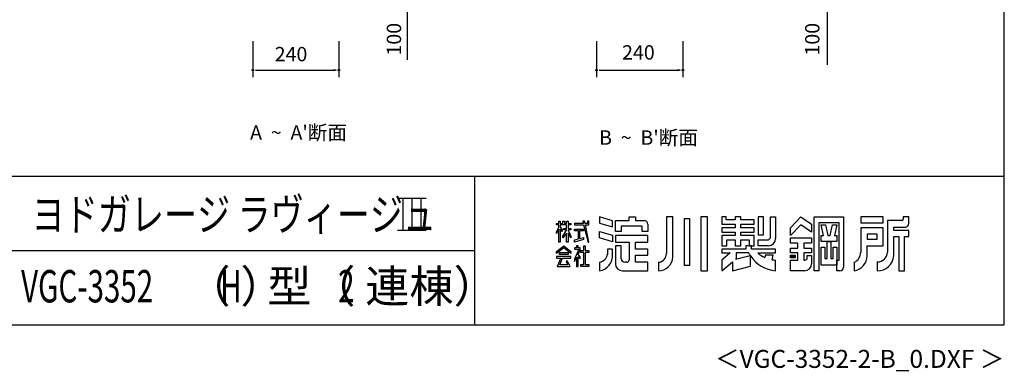
# Model space of a CAD drawing. Extents: x 868 to 32764, y 310 to 22484.
# Drawn here: x 21801 to 32764, y 310 to 4224 of the extents above; entities that cross this region are included whole.
import ezdxf
from ezdxf.enums import TextEntityAlignment as Align

# ---------------------------------------------------------------- set-up
doc = ezdxf.new("R2010")
doc.units = 0
doc.header["$LTSCALE"] = 80
for name, color, linetype in [('2-1', 7, 'CONTINUOUS'), ('FILENAME', 7, 'CONTINUOUS'), ('NAME', 20, 'CONTINUOUS'), ('WAKUSEN-01', 50, 'CONTINUOUS'), ('WAKUSEN-02', 130, 'CONTINUOUS'), ('YODOROGO', 130, 'CONTINUOUS')]:
    doc.layers.add(name, color=color, linetype=linetype)
doc.styles.add('00', font='ROMANS', dxfattribs={"width": 0.666667, "bigfont": 'BIGFONT'})
doc.styles.add('01', font='ROMANS', dxfattribs={"height": 3, "bigfont": 'BIGFONT'})
doc.styles.add('FILENAME', font='romans', dxfattribs={"height": 200, "bigfont": 'bigfont'})
doc.styles.get("Standard").update_dxf_attribs({"font": 'txt', "bigfont": 'BIGFONT'})

msp = doc.modelspace()

# ---------------------------------------------------------------- linework, layer by layer
at = {"layer": '2-1', "color": 4, "linetype": 'CONTINUOUS'}
for p, q in [((26115, 4701), (26115, 3777)), ((30790, 4701), (30790, 3722)), ((24395, 3984), (24395, 3584)), ((25355, 3984), (25355, 3584)), ((28223, 3984), (28223, 3584)), ((29183, 3984), (29183, 3584)), ((24410, 3664), (24380, 3664)), ((24380, 3664), (24410, 3664)), ((24425, 3664), (24455, 3664)), ((24435, 3664), (25315, 3664)), ((25325, 3664), (25295, 3664)), ((25340, 3664), (25370, 3664)), ((25370, 3664), (25340, 3664)), ((28238, 3664), (28208, 3664)), ((28208, 3664), (28238, 3664)), ((28253, 3664), (28283, 3664)), ((28263, 3664), (29143, 3664)), ((29153, 3664), (29123, 3664)), ((29168, 3664), (29198, 3664)), ((29198, 3664), (29168, 3664))]:
    msp.add_line(p, q, dxfattribs=at)
at = {"layer": 'NAME', "linetype": 'CONTINUOUS'}
for p, q in [((26008, 2236), (26328, 2236)), ((26068, 2236), (26068, 1876)), ((26168, 2236), (26168, 1876)), ((26268, 2236), (26268, 1876)), ((26328, 1876), (26008, 1876))]:
    msp.add_line(p, q, dxfattribs=at)
at = {"layer": 'WAKUSEN-01'}
for p, q in [((32764, 828), (32764, 22484)), ((20560, 2484), (32764, 2484)), ((868, 828), (32764, 828))]:
    msp.add_line(p, q, dxfattribs=at)
at = {"layer": 'WAKUSEN-02'}
for p, q in [((26868, 828), (26868, 2484)), ((20560, 1656), (26868, 1656))]:
    msp.add_line(p, q, dxfattribs=at)
at = {"layer": 'YODOROGO'}
for p, q in [((27802, 1980), (27818, 1980)), ((27802, 1956), (27802, 1980)), ((27818, 1980), (27818, 1956)), ((27850, 1980), (27866, 1980)), ((27850, 1956), (27850, 1980)), ((27866, 1980), (27866, 1956)), ((27890, 1980), (27906, 1980)), ((27890, 1956), (27890, 1980)), ((27906, 1980), (27906, 1956)), ((28071, 1980), (28077, 1956)), ((28091, 1980), (28071, 1980)), ((28096, 1956), (28091, 1980)), ((28122, 1980), (28122, 1956)), ((28138, 1980), (28122, 1980)), ((28138, 1956), (28138, 1980)), ((28402, 1985), (28258, 2028)), ((28258, 2028), (28258, 1960)), ((28402, 1917), (28402, 1985)), ((28434, 1988), (28586, 1988)), ((28434, 1868), (28434, 1988)), ((28586, 2028), (28658, 2028)), ((28586, 1988), (28586, 2028)), ((28658, 2028), (28658, 1988)), ((28658, 1988), (28754, 1988)), ((29002, 2028), (29002, 1620)), ((29074, 2028), (29002, 2028)), ((29074, 1580), (29074, 2028)), ((29198, 2008), (29198, 1492)), ((29262, 2008), (29198, 2008)), ((29262, 1492), (29262, 2008)), ((29386, 2028), (29386, 1428)), ((29458, 2028), (29386, 2028)), ((29458, 1428), (29458, 2028)), ((29618, 2028), (29618, 1948)), ((29666, 2028), (29618, 2028)), ((29666, 1996), (29666, 2028)), ((29766, 1996), (29666, 1996)), ((29766, 2028), (29766, 1996)), ((29830, 2028), (29766, 2028)), ((29830, 1996), (29830, 2028)), ((29978, 1996), (29830, 1996)), ((29978, 1948), (29978, 1996)), ((30082, 2028), (30022, 2028)), ((30022, 2028), (30022, 1828)), ((30082, 1828), (30082, 2028)), ((30162, 2028), (30218, 2028)), ((30162, 1812), (30162, 2028)), ((30218, 2028), (30218, 1788)), ((30382, 1908), (30498, 2028)), ((30498, 2028), (30618, 1948)), ((30646, 1428), (30646, 2028)), ((30646, 2028), (30974, 2028)), ((30974, 2028), (30974, 1468)), ((31414, 2028), (31166, 2028)), ((31166, 2028), (31166, 1964)), ((31414, 1964), (31414, 2028)), ((31462, 1988), (31462, 1636)), ((31622, 1988), (31462, 1988)), ((31638, 2028), (31638, 2004)), ((31702, 2028), (31638, 2028)), ((31702, 1956), (31702, 2028)), ((27778, 1956), (27802, 1956)), ((27778, 1940), (27778, 1956)), ((27802, 1940), (27778, 1940)), ((27778, 1860), (27802, 1915)), ((27802, 1891), (27778, 1844)), ((27802, 1915), (27802, 1940)), ((27802, 1748), (27802, 1891)), ((27818, 1956), (27850, 1956)), ((27818, 1940), (27818, 1918)), ((27890, 1940), (27818, 1940)), ((27818, 1918), (27842, 1884)), ((27818, 1894), (27818, 1748)), ((27842, 1868), (27818, 1894)), ((27842, 1884), (27842, 1868)), ((27850, 1813), (27890, 1880)), ((27858, 1901), (27890, 1901)), ((27858, 1885), (27858, 1901)), ((27890, 1885), (27858, 1885)), ((27866, 1956), (27890, 1956)), ((27890, 1901), (27890, 1940)), ((27890, 1880), (27890, 1885)), ((27906, 1956), (27938, 1956)), ((27906, 1940), (27906, 1901)), ((27938, 1940), (27906, 1940)), ((27906, 1901), (27938, 1901)), ((27906, 1885), (27906, 1881)), ((27938, 1885), (27906, 1885)), ((27906, 1881), (27938, 1813)), ((27938, 1956), (27938, 1940)), ((27938, 1901), (27938, 1885)), ((27978, 1956), (27978, 1940)), ((28077, 1956), (27978, 1956)), ((27978, 1940), (28080, 1940)), ((27978, 1893), (28078, 1893)), ((27978, 1873), (27978, 1893)), ((28022, 1873), (27978, 1873)), ((28022, 1785), (28022, 1873)), ((28034, 1873), (28034, 1787)), ((28078, 1873), (28034, 1873)), ((28078, 1893), (28078, 1873)), ((28080, 1940), (28130, 1748)), ((28122, 1956), (28096, 1956)), ((28099, 1940), (28138, 1940)), ((28138, 1748), (28099, 1940)), ((28138, 1940), (28138, 1956)), ((28258, 1960), (28402, 1917)), ((28258, 1868), (28402, 1825)), ((28258, 1796), (28258, 1868)), ((28498, 1868), (28434, 1868)), ((28730, 1924), (28498, 1924)), ((28498, 1924), (28498, 1868)), ((28730, 1868), (28730, 1924)), ((28794, 1868), (28730, 1868)), ((28794, 1948), (28794, 1868)), ((29618, 1948), (29766, 1948)), ((29618, 1908), (29618, 1860)), ((29766, 1908), (29618, 1908)), ((29766, 1948), (29766, 1908)), ((29830, 1948), (29978, 1948)), ((29830, 1908), (29830, 1948)), ((29978, 1908), (29830, 1908)), ((29978, 1860), (29978, 1908)), ((30498, 1940), (30382, 1820)), ((30382, 1820), (30382, 1908)), ((30618, 1860), (30498, 1940)), ((30618, 1948), (30618, 1860)), ((30698, 1964), (30698, 1428)), ((30926, 1964), (30698, 1964)), ((30724, 1940), (30772, 1940)), ((30750, 1820), (30724, 1940)), ((30772, 1940), (30798, 1820)), ((30826, 1820), (30852, 1940)), ((30852, 1940), (30900, 1940)), ((30900, 1940), (30874, 1820)), ((30926, 1548), (30926, 1964)), ((31166, 1964), (31414, 1964)), ((31414, 1908), (31166, 1908)), ((31166, 1908), (31166, 1636)), ((31414, 1708), (31414, 1908)), ((31534, 1916), (31662, 1916)), ((31534, 1876), (31534, 1916)), ((31702, 1876), (31534, 1876)), ((31702, 1812), (31702, 1876)), ((27778, 1844), (27778, 1860)), ((27890, 1848), (27850, 1797)), ((27850, 1797), (27850, 1813)), ((27890, 1748), (27890, 1848)), ((27906, 1849), (27906, 1748)), ((27938, 1797), (27906, 1849)), ((27938, 1813), (27938, 1797)), ((27978, 1772), (28022, 1785)), ((28078, 1776), (27978, 1748)), ((27978, 1748), (27978, 1772)), ((28034, 1787), (28078, 1799)), ((28078, 1799), (28078, 1776)), ((28402, 1753), (28258, 1796)), ((28402, 1825), (28402, 1753)), ((28794, 1820), (28434, 1820)), ((28434, 1820), (28434, 1748)), ((28794, 1748), (28794, 1820)), ((29618, 1860), (29766, 1860)), ((29618, 1820), (29618, 1708)), ((29766, 1820), (29618, 1820)), ((29674, 1708), (29674, 1772)), ((29674, 1772), (29766, 1772)), ((29766, 1860), (29766, 1820)), ((29766, 1772), (29766, 1708)), ((29830, 1860), (29978, 1860)), ((29830, 1820), (29830, 1860)), ((29978, 1820), (29830, 1820)), ((29830, 1772), (29922, 1772)), ((29830, 1708), (29830, 1772)), ((29922, 1772), (29922, 1708)), ((29978, 1708), (29978, 1820)), ((30022, 1828), (30082, 1828)), ((30022, 1772), (30122, 1772)), ((30022, 1708), (30022, 1772)), ((30382, 1796), (30618, 1796)), ((30382, 1736), (30382, 1796)), ((30618, 1796), (30618, 1736)), ((30724, 1820), (30750, 1820)), ((30724, 1756), (30724, 1820)), ((30900, 1756), (30724, 1756)), ((30792, 1564), (30792, 1756)), ((30792, 1756), (30832, 1756)), ((30798, 1820), (30826, 1820)), ((30832, 1756), (30832, 1564)), ((30874, 1820), (30900, 1820)), ((30900, 1820), (30900, 1756)), ((31238, 1836), (31238, 1780)), ((31350, 1836), (31238, 1836)), ((31238, 1780), (31350, 1780)), ((31350, 1780), (31350, 1836)), ((31534, 1596), (31534, 1812)), ((31534, 1812), (31590, 1812)), ((31590, 1812), (31590, 1428)), ((31654, 1428), (31654, 1812)), ((31654, 1812), (31702, 1812)), ((27778, 1644), (27858, 1708)), ((27858, 1684), (27778, 1620)), ((27818, 1748), (27802, 1748)), ((27858, 1708), (27938, 1644)), ((27938, 1620), (27858, 1684)), ((27906, 1748), (27890, 1748)), ((27978, 1684), (27978, 1668)), ((28002, 1684), (27978, 1684)), ((28026, 1668), (27978, 1557)), ((27978, 1668), (28026, 1668)), ((28002, 1708), (28002, 1684)), ((28018, 1708), (28002, 1708)), ((28018, 1684), (28018, 1708)), ((28041, 1684), (28018, 1684)), ((28020, 1611), (28041, 1660)), ((28041, 1660), (28041, 1684)), ((28050, 1656), (28082, 1656)), ((28050, 1632), (28050, 1656)), ((28082, 1656), (28082, 1708)), ((28082, 1708), (28098, 1708)), ((28098, 1708), (28098, 1656)), ((28098, 1656), (28138, 1656)), ((28130, 1748), (28138, 1748)), ((28138, 1656), (28138, 1632)), ((28402, 1668), (28346, 1668)), ((28346, 1668), (28346, 1612)), ((28402, 1612), (28402, 1668)), ((28434, 1748), (28586, 1748)), ((28434, 1708), (28434, 1508)), ((28498, 1708), (28434, 1708)), ((28498, 1564), (28498, 1708)), ((28586, 1748), (28586, 1548)), ((28658, 1668), (28658, 1748)), ((28658, 1748), (28794, 1748)), ((28794, 1668), (28658, 1668)), ((28794, 1604), (28794, 1668)), ((29618, 1708), (29674, 1708)), ((29618, 1668), (29618, 1628)), ((29886, 1668), (29618, 1668)), ((29618, 1668), (29618, 1628)), ((29886, 1668), (29618, 1668)), ((29766, 1708), (29830, 1708)), ((29950, 1708), (29886, 1708)), ((29950, 1708), (29886, 1708)), ((29886, 1708), (29886, 1668)), ((29886, 1708), (29886, 1668)), ((29922, 1708), (29978, 1708)), ((29950, 1668), (29950, 1708)), ((29950, 1668), (29950, 1708)), ((30218, 1668), (29950, 1668)), ((30218, 1668), (29950, 1668)), ((30138, 1708), (30022, 1708)), ((30218, 1628), (30218, 1668)), ((30218, 1628), (30218, 1668)), ((30466, 1736), (30382, 1736)), ((30382, 1628), (30382, 1680)), ((30382, 1680), (30466, 1680)), ((30466, 1680), (30466, 1736)), ((30618, 1736), (30530, 1736)), ((30530, 1736), (30530, 1680)), ((30530, 1680), (30618, 1680)), ((30618, 1680), (30618, 1628)), ((30724, 1492), (30724, 1692)), ((30724, 1692), (30764, 1692)), ((30764, 1692), (30764, 1564)), ((30860, 1564), (30860, 1692)), ((30860, 1692), (30900, 1692)), ((30900, 1692), (30900, 1492)), ((31238, 1596), (31238, 1708)), ((31238, 1708), (31414, 1708)), ((27778, 1620), (27778, 1644)), ((27778, 1589), (27778, 1569)), ((27938, 1589), (27778, 1589)), ((27778, 1569), (27825, 1569)), ((27825, 1569), (27786, 1476)), ((27810, 1609), (27810, 1633)), ((27810, 1633), (27906, 1633)), ((27906, 1609), (27810, 1609)), ((27816, 1496), (27845, 1569)), ((27845, 1569), (27938, 1569)), ((27885, 1536), (27902, 1496)), ((27901, 1536), (27885, 1536)), ((27930, 1476), (27901, 1536)), ((27906, 1633), (27906, 1609)), ((27938, 1644), (27938, 1620)), ((27938, 1569), (27938, 1589)), ((27978, 1533), (28002, 1580)), ((27978, 1557), (27978, 1533)), ((28002, 1580), (28002, 1476)), ((28018, 1585), (28042, 1563)), ((28018, 1476), (28018, 1585)), ((28042, 1583), (28020, 1611)), ((28042, 1563), (28042, 1583)), ((28082, 1632), (28050, 1632)), ((28082, 1500), (28082, 1632)), ((28098, 1632), (28098, 1500)), ((28138, 1632), (28098, 1632)), ((28658, 1604), (28794, 1604)), ((28658, 1524), (28658, 1604)), ((29713, 1628), (29618, 1548)), ((29618, 1628), (29713, 1628)), ((29713, 1628), (29618, 1548)), ((29618, 1628), (29713, 1628)), ((29618, 1548), (29618, 1428)), ((29618, 1548), (29618, 1428)), ((29771, 1557), (29934, 1600)), ((29778, 1562), (29771, 1557)), ((29918, 1628), (29778, 1628)), ((29778, 1628), (29778, 1562)), ((29938, 1481), (29938, 1595)), ((29938, 1481), (29938, 1595)), ((30018, 1628), (30218, 1628)), ((30018, 1628), (30218, 1628)), ((30106, 1604), (30098, 1576)), ((30106, 1604), (30098, 1576)), ((30190, 1604), (30106, 1604)), ((30190, 1604), (30106, 1604)), ((30178, 1552), (30190, 1604)), ((30178, 1552), (30190, 1604)), ((30218, 1428), (30218, 1548)), ((30218, 1428), (30218, 1548)), ((30466, 1628), (30382, 1628)), ((30382, 1602), (30434, 1602)), ((30382, 1574), (30382, 1602)), ((30434, 1574), (30382, 1574)), ((30382, 1548), (30466, 1548)), ((30382, 1428), (30382, 1548)), ((30386, 1598), (30430, 1598)), ((30386, 1578), (30386, 1598)), ((30430, 1578), (30386, 1578)), ((30390, 1594), (30426, 1594)), ((30390, 1582), (30390, 1594)), ((30426, 1582), (30390, 1582)), ((30394, 1590), (30422, 1590)), ((30394, 1586), (30394, 1590)), ((30422, 1586), (30394, 1586)), ((30422, 1590), (30422, 1586)), ((30426, 1594), (30426, 1582)), ((30430, 1598), (30430, 1578)), ((30434, 1602), (30434, 1574)), ((30466, 1548), (30466, 1628)), ((30618, 1628), (30530, 1628)), ((30530, 1628), (30530, 1548)), ((30530, 1548), (30546, 1548)), ((30570, 1600), (30618, 1600)), ((30570, 1572), (30570, 1600)), ((30618, 1600), (30618, 1508)), ((30764, 1564), (30792, 1564)), ((30832, 1564), (30860, 1564)), ((30900, 1548), (30926, 1548)), ((30900, 1428), (30900, 1548)), ((27786, 1476), (27930, 1476)), ((27902, 1496), (27816, 1496)), ((28002, 1476), (28018, 1476)), ((28050, 1500), (28082, 1500)), ((28050, 1476), (28050, 1500)), ((28138, 1476), (28050, 1476)), ((28098, 1500), (28138, 1500)), ((28138, 1500), (28138, 1476)), ((28258, 1524), (28258, 1428)), ((28514, 1428), (28794, 1428)), ((28562, 1524), (28538, 1524)), ((28794, 1524), (28658, 1524)), ((28794, 1428), (28794, 1524)), ((28914, 1524), (28914, 1428)), ((29198, 1492), (29262, 1492)), ((29386, 1428), (29458, 1428)), ((29618, 1428), (29738, 1528)), ((29618, 1428), (29738, 1528)), ((29738, 1528), (29738, 1428)), ((29738, 1528), (29738, 1428)), ((29738, 1428), (29938, 1481)), ((29738, 1428), (29938, 1481)), ((30538, 1428), (30382, 1428)), ((30698, 1428), (30646, 1428)), ((30900, 1492), (30724, 1492)), ((30934, 1428), (30900, 1428)), ((31094, 1524), (31094, 1428)), ((31350, 1528), (31350, 1428)), ((31590, 1428), (31654, 1428))]:
    msp.add_line(p, q, dxfattribs=at)
for centre, radius, start, end in [((28754, 1948), 40, 0, 90), ((31622, 2004), 16, 270, 0), ((31662, 1956), 40, 270, 0), ((30122, 1812), 40, 270, 0), ((30138, 1788), 80, 270, 0), ((28226, 1601), 176, 280.3644, 3.5415), ((28236, 1634), 112, 281.2491, 348.7509), ((28538, 1564), 40, 180, 270), ((28562, 1548), 24, 270, 0), ((28907, 1618), 94.7, 274.0524, 0.9267), ((28909, 1593), 165, 271.5351, 355.5273), ((30254, 1808), 382, 208.1411, 212.921), ((30254, 1808), 382, 213.9611, 264.4787), ((30254, 1808), 382, 213.9611, 264.4787), ((30230, 1869), 321, 228.6181, 245.6603), ((30230, 1869), 321, 228.6181, 245.6603), ((30230, 1869), 321, 260.6063, 267.779), ((30230, 1869), 321, 260.6063, 267.779), ((30546, 1572), 24, 270, 360), ((31040, 1638), 126, 295.3405, 359.189), ((31060, 1603), 178, 281.0263, 357.7711), ((31352, 1638), 110, 269.0041, 358.9126), ((31354, 1608), 180, 268.6285, 356.1664), ((28514, 1508), 80, 180, 270), ((30538, 1508), 80, 270, 0), ((30934, 1468), 40, 270, 0)]:
    msp.add_arc(centre, radius, start, end, dxfattribs=at)

# ---------------------------------------------------------------- texts
at = {"layer": '2-1', "color": 7, "linetype": 'CONTINUOUS'}
for s, rotation, p in [('100', 90, (26048, 3825)), ('100', 90, (30706, 3825)), ("A  ~  A'断面", 0.0003, (24366, 2888)), ("B  ~  B'断面", 0.0005, (28252, 2832))]:
    msp.add_text(s, height=160, rotation=rotation, dxfattribs=at).set_placement(p)
for p in [(24640, 3761), (28508, 3780)]:
    msp.add_text('240', height=160, dxfattribs=at).set_placement(p)
at = {"layer": 'FILENAME', "linetype": 'CONTINUOUS', "style": 'FILENAME'}
msp.add_text('＜VGC-3352-2-B_0.DXF ＞', height=200, dxfattribs=at).set_placement((32764, 348), align=Align.RIGHT)
at = {"layer": 'NAME'}
for s, style, width, p in [('ヨドガレージ ラヴィージュ', '01', 0.75, (21934, 1876)), ('H', '00', 0.67, (24033, 1076)), ('2', '00', 0.67, (25346, 1076))]:
    msp.add_text(s, height=360, dxfattribs=dict(at, style=style, width=width)).set_placement(p)
at = {"layer": 'NAME', "width": 0.67}
msp.add_text('VGC-3352', height=360, dxfattribs=at).set_placement((21816, 1077))
at = {"layer": 'NAME', "style": '01'}
for s, p in [('（ ）', (23657, 1076)), ('型（ 連棟）', (24557, 1076))]:
    msp.add_text(s, height=360, dxfattribs=at).set_placement(p)

doc.saveas('drawing.dxf')
